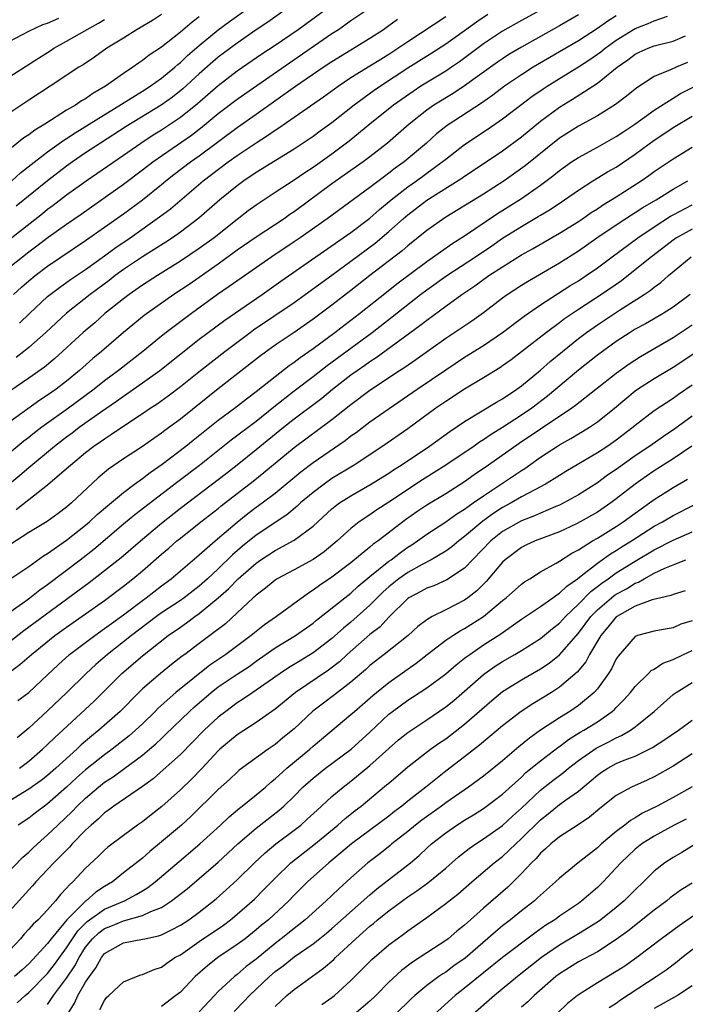
# Model space of a CAD drawing. Units: inches. Extents: x 2562000 to 2565000, y 1545000 to 1548000.
# Drawn here: x 2562874 to 2562944, y 1545638 to 1545742 of the extents above; entities that cross this region are included whole.
import ezdxf

# ---------------------------------------------------------------- set-up
doc = ezdxf.new("R2010")
doc.units = ezdxf.units.IN
doc.header["$MEASUREMENT"] = 0
doc.layers.add('LD25621545_2ft', color=135, linetype='Continuous')

msp = doc.modelspace()

# ---------------------------------------------------------------- linework, layer by layer
at = {"layer": 'LD25621545_2ft'}
for points, elevation in [([(2562873.21, 1545725), (2562874.15, 1545725.85), (2562875.26, 1545726.74), (2562877, 1545728.08), (2562878.7, 1545729.3), (2562879, 1545729.47), (2562879.91, 1545730.09), (2562887, 1545734.47), (2562887.83, 1545735), (2562889, 1545735.84), (2562890.42, 1545737), (2562890.72, 1545737.28), (2562891, 1545737.49), (2562891.76, 1545738.24), (2562893, 1545739.31), (2562895, 1545740.95), (2562896.18, 1545741.82), (2562899, 1545743.82)], 7624), ([(2562870.57, 1545717), (2562876.44, 1545721.56), (2562877, 1545722.01), (2562877.57, 1545722.43), (2562879, 1545723.52), (2562881.05, 1545725), (2562885, 1545727.72), (2562886.82, 1545729), (2562888.15, 1545729.85), (2562889, 1545730.38), (2562891, 1545731.72), (2562892.82, 1545733.18), (2562895, 1545735.08), (2562897, 1545736.61), (2562899.6, 1545738.4), (2562901, 1545739.34), (2562903.43, 1545741), (2562906.16, 1545743)], 7628), ([(2562929, 1545743.01), (2562927, 1545741.93), (2562925, 1545740.8), (2562923, 1545739.46), (2562920.44, 1545737.56), (2562919.6, 1545737), (2562919, 1545736.6), (2562916.39, 1545735), (2562915.55, 1545734.45), (2562913.49, 1545733), (2562911, 1545731), (2562908.82, 1545729.18), (2562907, 1545727.83), (2562905, 1545726.41), (2562904.14, 1545725.86), (2562903, 1545725.07), (2562901, 1545723.78), (2562899, 1545722.44), (2562898.17, 1545721.83), (2562897, 1545720.93), (2562894.57, 1545719), (2562893, 1545717.86), (2562891, 1545716.52), (2562888.58, 1545715), (2562887, 1545713.98), (2562885.59, 1545713), (2562885, 1545712.56), (2562883.05, 1545711), (2562881.97, 1545710.03), (2562880.75, 1545709), (2562877.75, 1545706.25), (2562876.65, 1545705.35), (2562875, 1545704.18), (2562873, 1545702.79)], 7638), ([(2562873, 1545715.92), (2562874.34, 1545717), (2562875, 1545717.51), (2562875.86, 1545718.14), (2562877.05, 1545719.05), (2562879, 1545720.44), (2562880.52, 1545721.48), (2562885, 1545724.67), (2562887, 1545726.16), (2562888.08, 1545727), (2562892.17, 1545729.83), (2562893.3, 1545730.7), (2562895, 1545732.1), (2562897, 1545733.63), (2562902.52, 1545737.48), (2562907, 1545740.56), (2562907.68, 1545741), (2562908.47, 1545741.53), (2562909, 1545741.93), (2562910.57, 1545743)], 7630), ([(2562901.96, 1545743), (2562900.24, 1545741.76), (2562899, 1545740.94), (2562897, 1545739.55), (2562895, 1545738.05), (2562894.43, 1545737.57), (2562893, 1545736.31), (2562891.27, 1545734.73), (2562890.16, 1545733.84), (2562888.99, 1545733), (2562885.27, 1545730.73), (2562882.57, 1545729), (2562881, 1545727.95), (2562879.61, 1545727), (2562879, 1545726.56), (2562876.98, 1545725.02), (2562873.67, 1545722.33)], 7626), ([(2562889, 1545742.55), (2562888.06, 1545741.94), (2562886.46, 1545741), (2562885, 1545740.08), (2562883.24, 1545739), (2562881.93, 1545738.07), (2562880.73, 1545737.27), (2562880.28, 1545737), (2562877.28, 1545735), (2562875, 1545733.52), (2562873, 1545732.19)], 7620), ([(2562933, 1545742.53), (2562931, 1545741.36), (2562927, 1545739.13), (2562925.67, 1545738.33), (2562925, 1545737.9), (2562924.47, 1545737.53), (2562921, 1545735.02), (2562919.77, 1545734.23), (2562917.76, 1545733), (2562917, 1545732.46), (2562915.14, 1545731), (2562914.01, 1545729.99), (2562912.85, 1545729), (2562911, 1545727.53), (2562910.3, 1545727), (2562907, 1545724.68), (2562903, 1545721.74), (2562902.56, 1545721.44), (2562901.94, 1545721), (2562899, 1545719.07), (2562897, 1545717.68), (2562895, 1545716.22), (2562891.92, 1545714.08), (2562890.32, 1545713), (2562887.2, 1545710.8), (2562885, 1545708.99), (2562882.69, 1545707), (2562881.76, 1545706.24), (2562880.37, 1545705), (2562879, 1545703.87), (2562877.88, 1545703), (2562877, 1545702.39), (2562876.16, 1545701.84), (2562873, 1545699.56)], 7640), ([(2562937, 1545742.42), (2562936.12, 1545741.88), (2562935, 1545741.08), (2562933, 1545739.78), (2562931, 1545738.62), (2562929.97, 1545738.03), (2562928.24, 1545737), (2562927, 1545736.21), (2562925.22, 1545735), (2562923.96, 1545734.04), (2562922.78, 1545733.22), (2562919.15, 1545730.85), (2562918.04, 1545729.96), (2562916.96, 1545729), (2562914.6, 1545727), (2562913.67, 1545726.33), (2562913, 1545725.81), (2562912.53, 1545725.47), (2562911, 1545724.3), (2562906.48, 1545721), (2562903.66, 1545719), (2562903, 1545718.55), (2562900.65, 1545717), (2562896.16, 1545713.84), (2562894.93, 1545713), (2562892.16, 1545711), (2562889.51, 1545709), (2562889, 1545708.6), (2562887.03, 1545707), (2562884.47, 1545705), (2562883, 1545703.9), (2562881.89, 1545703), (2562879.19, 1545701), (2562876.4, 1545699), (2562875.6, 1545698.4), (2562875, 1545697.92), (2562874.48, 1545697.52), (2562873, 1545696.28)], 7642), ([(2562873, 1545693.07), (2562874.07, 1545693.93), (2562875, 1545694.76), (2562877.72, 1545697), (2562879, 1545697.99), (2562879.58, 1545698.42), (2562880.34, 1545699), (2562882.59, 1545700.59), (2562884.26, 1545701.74), (2562885, 1545702.29), (2562886.05, 1545703), (2562887, 1545703.67), (2562888.82, 1545705), (2562893, 1545708.28), (2562895.7, 1545710.3), (2562899.62, 1545713), (2562901.6, 1545714.4), (2562909, 1545719.56), (2562911, 1545721.08), (2562912.01, 1545721.99), (2562913.25, 1545723), (2562915, 1545724.36), (2562915.92, 1545725), (2562918.63, 1545727), (2562919, 1545727.31), (2562921, 1545728.86), (2562923.49, 1545730.51), (2562925, 1545731.55), (2562926.9, 1545733), (2562928.1, 1545733.9), (2562929.28, 1545734.72), (2562929.69, 1545735), (2562931, 1545735.82), (2562933, 1545737.05), (2562934.2, 1545737.8), (2562935.37, 1545738.63), (2562935.82, 1545739), (2562937, 1545739.85), (2562938.83, 1545741), (2562939, 1545741.1), (2562940.38, 1545741.62), (2562941, 1545741.9), (2562942.39, 1545742.39)], 7644), ([(2562893, 1545742.31), (2562892.24, 1545741.76), (2562891, 1545740.7), (2562889, 1545739.13), (2562887.71, 1545738.29), (2562887, 1545737.71), (2562886.57, 1545737.43), (2562885.99, 1545737), (2562885, 1545736.34), (2562883.12, 1545735), (2562881.77, 1545734.23), (2562881, 1545733.68), (2562880.56, 1545733.44), (2562879.94, 1545733), (2562879, 1545732.45), (2562876.7, 1545731), (2562875.63, 1545730.37), (2562875, 1545729.87), (2562874.47, 1545729.53), (2562873, 1545728.34)], 7622), ([(2562873, 1545739.75), (2562875, 1545740.79), (2562876.5, 1545741.5), (2562877, 1545741.66), (2562878.18, 1545742.18)], 7616), ([(2562873, 1545736.01), (2562876.03, 1545737.97), (2562877.26, 1545738.74), (2562877.66, 1545739), (2562879, 1545739.74), (2562881.17, 1545741), (2562882.36, 1545741.64), (2562883, 1545742.04)], 7618), ([(2562873.4, 1545713), (2562874.23, 1545713.77), (2562875, 1545714.44), (2562875.68, 1545715), (2562877, 1545715.99), (2562881, 1545718.7), (2562883, 1545720.1), (2562885, 1545721.53), (2562887, 1545723.01), (2562889, 1545724.61), (2562889.46, 1545725), (2562890.32, 1545725.68), (2562892.07, 1545727), (2562893, 1545727.66), (2562897, 1545730.65), (2562899, 1545732.05), (2562903.15, 1545735), (2562906.06, 1545737), (2562907, 1545737.62), (2562911, 1545740.08), (2562912.44, 1545741), (2562913, 1545741.39), (2562913.93, 1545742.07)], 7632), ([(2562923.45, 1545742.55), (2562922.25, 1545741.75), (2562921, 1545740.85), (2562919, 1545739.45), (2562917.52, 1545738.48), (2562915, 1545736.89), (2562912.11, 1545735), (2562911.45, 1545734.55), (2562909.33, 1545733), (2562907, 1545731.12), (2562905.76, 1545730.24), (2562905, 1545729.68), (2562903, 1545728.36), (2562899, 1545725.88), (2562897.69, 1545725), (2562897, 1545724.49), (2562895.17, 1545723), (2562892.95, 1545721.05), (2562891, 1545719.59), (2562890.16, 1545719), (2562889.46, 1545718.54), (2562888.24, 1545717.76), (2562887, 1545716.99), (2562885, 1545715.64), (2562884.13, 1545715), (2562883.5, 1545714.5), (2562881.49, 1545713), (2562879, 1545711.03), (2562876.81, 1545709), (2562875, 1545707.42), (2562874.49, 1545707), (2562873.66, 1545706.34)], 7636), ([(2562874.03, 1545709.97), (2562875.07, 1545711), (2562877, 1545712.79), (2562877.25, 1545713), (2562878.25, 1545713.75), (2562879.42, 1545714.58), (2562881, 1545715.64), (2562883, 1545717.09), (2562884.1, 1545717.9), (2562885.7, 1545719), (2562888.81, 1545721.19), (2562889.95, 1545722.05), (2562893.41, 1545725), (2562896.06, 1545727), (2562897, 1545727.67), (2562899, 1545729.02), (2562900.21, 1545729.79), (2562901, 1545730.37), (2562901.39, 1545730.61), (2562903, 1545731.74), (2562906.12, 1545733.88), (2562907.64, 1545735), (2562909, 1545735.9), (2562911, 1545737.14), (2562912.14, 1545737.86), (2562913, 1545738.39), (2562913.95, 1545739), (2562915, 1545739.71), (2562919, 1545742.35)], 7634), ([(2562873.69, 1545690.31), (2562875, 1545691.36), (2562877, 1545692.9), (2562879, 1545694.63), (2562879.4, 1545695), (2562881, 1545696.32), (2562881.88, 1545697), (2562882.55, 1545697.45), (2562883, 1545697.78), (2562883.75, 1545698.25), (2562884.81, 1545699), (2562887, 1545700.44), (2562887.81, 1545701), (2562888.54, 1545701.47), (2562889.7, 1545702.3), (2562891, 1545703.31), (2562893.11, 1545705), (2562895.68, 1545707), (2562898.36, 1545709), (2562898.73, 1545709.27), (2562903, 1545712.17), (2562904.17, 1545713), (2562907, 1545715.04), (2562909, 1545716.52), (2562911.56, 1545718.44), (2562913, 1545719.66), (2562914.51, 1545721), (2562915, 1545721.42), (2562917, 1545722.95), (2562920.71, 1545725.29), (2562921, 1545725.5), (2562921.91, 1545726.09), (2562925, 1545728.18), (2562927, 1545729.66), (2562929, 1545731.29), (2562931, 1545732.79), (2562932.37, 1545733.63), (2562935, 1545735.32), (2562937.1, 1545737), (2562938.23, 1545737.77), (2562939, 1545738.37), (2562939.42, 1545738.58), (2562940.36, 1545739), (2562941, 1545739.25), (2562943, 1545739.76), (2562944.31, 1545740.31)], 7646), ([(2562944.51, 1545737.49), (2562943.33, 1545737), (2562942.71, 1545736.71), (2562941, 1545736.02), (2562939.17, 1545734.83), (2562938.06, 1545733.94), (2562936.93, 1545733.07), (2562935, 1545731.88), (2562933, 1545730.78), (2562931, 1545729.5), (2562927.39, 1545726.6), (2562925.17, 1545725), (2562923, 1545723.61), (2562919, 1545721.16), (2562917, 1545719.77), (2562915, 1545718.15), (2562914.39, 1545717.61), (2562910.98, 1545715), (2562909, 1545713.43), (2562907, 1545711.89), (2562905, 1545710.41), (2562903, 1545709), (2562901, 1545707.65), (2562899.46, 1545706.54), (2562895, 1545703.04), (2562891, 1545699.86), (2562889.35, 1545698.65), (2562889, 1545698.37), (2562888.19, 1545697.81), (2562887, 1545696.97), (2562885, 1545695.65), (2562883.43, 1545694.57), (2562882.34, 1545693.66), (2562879.51, 1545691), (2562879, 1545690.56), (2562878.11, 1545689.89), (2562876.94, 1545689.06), (2562875, 1545687.88), (2562873, 1545686.59)], 7648), ([(2562873, 1545682.95), (2562875, 1545684.31), (2562876.57, 1545685.43), (2562877, 1545685.68), (2562879, 1545687.06), (2562881, 1545688.65), (2562881.41, 1545689), (2562882.23, 1545689.77), (2562883.3, 1545690.7), (2562885, 1545692.12), (2562886.18, 1545693), (2562887, 1545693.59), (2562887.8, 1545694.2), (2562889.08, 1545695.08), (2562891.58, 1545697), (2562892.36, 1545697.64), (2562895, 1545699.74), (2562896.71, 1545701), (2562897.99, 1545702.01), (2562899, 1545702.76), (2562901, 1545704.36), (2562902.48, 1545705.52), (2562903, 1545705.86), (2562903.64, 1545706.36), (2562905, 1545707.29), (2562907.31, 1545709), (2562908.26, 1545709.74), (2562909, 1545710.3), (2562909.91, 1545711), (2562912.74, 1545713.26), (2562913.86, 1545714.14), (2562917, 1545716.5), (2562919.65, 1545718.35), (2562921, 1545719.2), (2562924.45, 1545721.55), (2562927, 1545723.15), (2562929, 1545724.54), (2562930.4, 1545725.6), (2562931, 1545726.09), (2562932.29, 1545727), (2562933, 1545727.48), (2562935, 1545728.57), (2562937, 1545729.69), (2562937.78, 1545730.22), (2562938.95, 1545731), (2562941, 1545732.47), (2562943, 1545733.73), (2562943.79, 1545734.21), (2562945.12, 1545734.88)], 7650), ([(2562872.33, 1545679), (2562874.68, 1545680.68), (2562875.12, 1545681), (2562876.17, 1545681.83), (2562877, 1545682.4), (2562880.44, 1545685), (2562881.88, 1545686.12), (2562885, 1545688.78), (2562886.21, 1545689.79), (2562890.73, 1545693.27), (2562893.01, 1545695), (2562896.35, 1545697.65), (2562899, 1545699.65), (2562900.85, 1545701.15), (2562903, 1545702.85), (2562905, 1545704.36), (2562906.49, 1545705.51), (2562911.23, 1545709), (2562913.36, 1545710.64), (2562916.35, 1545713), (2562917, 1545713.49), (2562919.11, 1545715), (2562922.15, 1545717), (2562923.85, 1545718.15), (2562925, 1545718.94), (2562927, 1545720.2), (2562928.77, 1545721.23), (2562929, 1545721.39), (2562930.02, 1545721.99), (2562931.53, 1545723), (2562933, 1545724.03), (2562934.52, 1545725), (2562936.06, 1545725.94), (2562937, 1545726.46), (2562939, 1545727.82), (2562941, 1545729.31), (2562942.03, 1545729.97), (2562943, 1545730.64), (2562945, 1545731.82)], 7652), ([(2562873, 1545676.36), (2562874.48, 1545677.52), (2562881.38, 1545682.62), (2562883, 1545683.86), (2562884.74, 1545685.26), (2562886.78, 1545687), (2562889, 1545688.86), (2562891, 1545690.45), (2562895.86, 1545694.14), (2562897, 1545695.04), (2562899, 1545696.65), (2562901.88, 1545699), (2562903, 1545699.89), (2562905.92, 1545702.08), (2562907.05, 1545703), (2562909, 1545704.52), (2562909.65, 1545705), (2562910.45, 1545705.55), (2562911, 1545705.94), (2562911.65, 1545706.35), (2562916.28, 1545709.72), (2562917, 1545710.29), (2562919, 1545711.77), (2562920.71, 1545713), (2562922.08, 1545713.92), (2562923.56, 1545715), (2562925, 1545715.94), (2562927, 1545717.19), (2562928.17, 1545717.83), (2562931, 1545719.47), (2562933, 1545720.72), (2562933.43, 1545721), (2562934.35, 1545721.65), (2562935, 1545722.05), (2562935.56, 1545722.44), (2562937, 1545723.31), (2562939.63, 1545725), (2562940.43, 1545725.57), (2562941, 1545725.99), (2562943, 1545727.34), (2562945, 1545728.55)], 7654), ([(2562872.79, 1545673), (2562874.07, 1545673.93), (2562875.29, 1545675), (2562877.77, 1545677), (2562879, 1545677.9), (2562883, 1545680.72), (2562885, 1545682.21), (2562885.99, 1545683), (2562887, 1545683.85), (2562889, 1545685.59), (2562889.77, 1545686.23), (2562890.64, 1545687), (2562891, 1545687.29), (2562893.15, 1545689), (2562895, 1545690.43), (2562895.31, 1545690.69), (2562898.69, 1545693.31), (2562899.8, 1545694.2), (2562903, 1545696.87), (2562907, 1545699.8), (2562909, 1545701.4), (2562911, 1545702.92), (2562914.14, 1545705), (2562914.67, 1545705.33), (2562915.86, 1545706.14), (2562919, 1545708.39), (2562921.77, 1545710.23), (2562923, 1545711.1), (2562925, 1545712.64), (2562925.49, 1545713), (2562927, 1545714), (2562927.62, 1545714.38), (2562931, 1545716.35), (2562933, 1545717.62), (2562934.96, 1545719), (2562937, 1545720.37), (2562938.59, 1545721.41), (2562939, 1545721.65), (2562939.81, 1545722.19), (2562941.19, 1545723), (2562943, 1545724.13), (2562944.56, 1545725)], 7656), ([(2562873.87, 1545670.13), (2562875, 1545670.99), (2562877, 1545672.84), (2562878.1, 1545673.9), (2562879.32, 1545675), (2562881.96, 1545677), (2562883, 1545677.73), (2562883.72, 1545678.28), (2562885, 1545679.18), (2562887, 1545680.71), (2562887.39, 1545681), (2562889, 1545682.26), (2562890.02, 1545683), (2562893, 1545685.52), (2562894.68, 1545687), (2562897, 1545688.99), (2562898.12, 1545689.88), (2562899, 1545690.54), (2562899.64, 1545691), (2562901, 1545692.04), (2562903.72, 1545694.28), (2562905, 1545695.27), (2562908.4, 1545697.6), (2562909, 1545698.07), (2562909.55, 1545698.45), (2562911, 1545699.55), (2562916, 1545703), (2562919, 1545705.04), (2562921, 1545706.38), (2562923, 1545707.63), (2562925, 1545709), (2562927.28, 1545710.72), (2562929, 1545711.9), (2562932.09, 1545713.91), (2562933, 1545714.46), (2562933.82, 1545715), (2562935, 1545715.83), (2562936.55, 1545717), (2562939.29, 1545719), (2562941, 1545720.16), (2562942.73, 1545721.27), (2562943, 1545721.42), (2562945, 1545722.49)], 7658), ([(2562945, 1545719.92), (2562943.36, 1545719), (2562943.14, 1545718.86), (2562940.7, 1545717), (2562939, 1545715.6), (2562937.54, 1545714.46), (2562935.43, 1545713), (2562933, 1545711.44), (2562931.55, 1545710.45), (2562931, 1545710.01), (2562929.64, 1545709), (2562927, 1545706.96), (2562925.89, 1545706.11), (2562925, 1545705.47), (2562924.72, 1545705.28), (2562923, 1545704.21), (2562921, 1545703.01), (2562919, 1545701.72), (2562917.96, 1545701), (2562915, 1545698.82), (2562912.35, 1545697), (2562909.34, 1545695), (2562907, 1545693.58), (2562906.16, 1545693), (2562905, 1545692.12), (2562903.68, 1545691), (2562903.33, 1545690.67), (2562902.24, 1545689.76), (2562899, 1545687.6), (2562897.56, 1545686.44), (2562896.49, 1545685.51), (2562895, 1545684.06), (2562893.86, 1545683), (2562893, 1545682.23), (2562891.41, 1545681), (2562891, 1545680.72), (2562889, 1545679.39), (2562888.47, 1545679), (2562885.86, 1545677), (2562883.32, 1545675), (2562882.07, 1545673.93), (2562881.08, 1545673), (2562879.03, 1545671), (2562877, 1545669.07), (2562875, 1545667.23), (2562873.79, 1545666.21)], 7660), ([(2562874.02, 1545663), (2562875, 1545663.75), (2562876.47, 1545665), (2562877, 1545665.49), (2562877.76, 1545666.24), (2562878.61, 1545667), (2562881.91, 1545670.09), (2562884.82, 1545673), (2562887, 1545674.85), (2562889.72, 1545677), (2562891, 1545677.9), (2562891.66, 1545678.34), (2562892.53, 1545679), (2562893, 1545679.32), (2562895, 1545680.97), (2562896.07, 1545681.93), (2562897.11, 1545683), (2562899, 1545684.66), (2562899.49, 1545685), (2562901, 1545685.98), (2562903, 1545687.06), (2562905, 1545688.56), (2562907, 1545690.38), (2562907.34, 1545690.66), (2562907.79, 1545691), (2562909, 1545691.77), (2562911, 1545692.93), (2562913, 1545694.16), (2562913.5, 1545694.5), (2562914.31, 1545695), (2562917.3, 1545697), (2562919.44, 1545698.56), (2562921, 1545699.61), (2562924.35, 1545701.65), (2562925, 1545702.01), (2562926.5, 1545703), (2562927, 1545703.36), (2562929, 1545705.03), (2562930.04, 1545705.95), (2562931.31, 1545707), (2562933, 1545708.36), (2562933.84, 1545709), (2562935, 1545709.81), (2562937.34, 1545711.34), (2562939.95, 1545713), (2562940.57, 1545713.43), (2562941, 1545713.79), (2562941.71, 1545714.29), (2562942.52, 1545715), (2562944.89, 1545717)], 7662), ([(2562944.81, 1545713), (2562943, 1545711.68), (2562941.93, 1545711), (2562940.08, 1545709.92), (2562939, 1545709.34), (2562938.46, 1545709), (2562937, 1545708.03), (2562935.53, 1545707), (2562935, 1545706.61), (2562933, 1545705.03), (2562930.63, 1545703), (2562929.74, 1545702.26), (2562928.08, 1545701), (2562927, 1545700.26), (2562925, 1545698.97), (2562923.78, 1545698.22), (2562923, 1545697.67), (2562922.58, 1545697.42), (2562922, 1545697), (2562919.03, 1545695), (2562916.56, 1545693.44), (2562913, 1545691.08), (2562911.72, 1545690.28), (2562911, 1545689.76), (2562909.87, 1545689), (2562909, 1545688.31), (2562907.56, 1545687), (2562906.16, 1545685.84), (2562905, 1545685.03), (2562903, 1545683.94), (2562901.23, 1545683), (2562901, 1545682.85), (2562899.99, 1545682.01), (2562899, 1545681.28), (2562898.86, 1545681.14), (2562898.7, 1545681), (2562897, 1545679.4), (2562895.75, 1545678.25), (2562894.11, 1545677), (2562893, 1545676.18), (2562891.46, 1545675), (2562891.19, 1545674.81), (2562890.07, 1545673.93), (2562888.9, 1545673), (2562887, 1545671.38), (2562886.61, 1545671), (2562884.65, 1545669), (2562882.41, 1545667), (2562881.62, 1545666.37), (2562880.55, 1545665.45), (2562880.08, 1545665), (2562877.86, 1545663), (2562877, 1545662.24), (2562876.3, 1545661.7), (2562875, 1545660.79), (2562873, 1545659.57)], 7664), ([(2562945, 1545709.77), (2562943, 1545708.45), (2562939.56, 1545706.44), (2562938.35, 1545705.65), (2562937, 1545704.67), (2562932.71, 1545701.29), (2562932.31, 1545701), (2562929, 1545698.79), (2562926.74, 1545697.26), (2562923.53, 1545695), (2562922.02, 1545693.98), (2562921, 1545693.24), (2562919, 1545691.98), (2562917, 1545690.78), (2562915.94, 1545690.06), (2562914.77, 1545689.23), (2562911.86, 1545687), (2562911.35, 1545686.65), (2562911, 1545686.33), (2562909, 1545684.67), (2562907, 1545683.16), (2562905.7, 1545682.3), (2562905, 1545681.79), (2562904.51, 1545681.49), (2562901.15, 1545679), (2562899.87, 1545678.13), (2562899, 1545677.44), (2562898.48, 1545677), (2562895.81, 1545675), (2562894.12, 1545673.88), (2562890.51, 1545671), (2562888.66, 1545669.34), (2562888.33, 1545669), (2562887, 1545667.7), (2562886.27, 1545667), (2562885.59, 1545666.41), (2562883.81, 1545665), (2562883, 1545664.42), (2562881, 1545662.83), (2562880.03, 1545661.97), (2562879, 1545661), (2562877, 1545659.24), (2562876.65, 1545659), (2562875.71, 1545658.29), (2562875, 1545657.74), (2562873.9, 1545657)], 7666), ([(2562871.43, 1545650.57), (2562874.38, 1545653.62), (2562875, 1545654.12), (2562875.44, 1545654.56), (2562875.92, 1545655), (2562877, 1545655.95), (2562878.07, 1545657), (2562879.57, 1545658.43), (2562880.11, 1545659), (2562881, 1545659.85), (2562882.35, 1545661), (2562883, 1545661.52), (2562883.9, 1545662.1), (2562885.14, 1545663), (2562887, 1545664.38), (2562887.74, 1545665), (2562888.42, 1545665.58), (2562889, 1545666.14), (2562889.45, 1545666.55), (2562891.98, 1545669), (2562892.51, 1545669.49), (2562894.25, 1545671), (2562895, 1545671.58), (2562897, 1545672.94), (2562898.25, 1545673.75), (2562899, 1545674.29), (2562901, 1545675.71), (2562903.14, 1545677), (2562905, 1545678.31), (2562905.37, 1545678.62), (2562908.36, 1545681), (2562909, 1545681.49), (2562909.78, 1545682.22), (2562911, 1545683.22), (2562913, 1545684.84), (2562913.23, 1545685), (2562914.22, 1545685.78), (2562915, 1545686.32), (2562915.42, 1545686.58), (2562916.03, 1545687), (2562917, 1545687.71), (2562919, 1545689.02), (2562920.16, 1545689.84), (2562921, 1545690.34), (2562921.36, 1545690.64), (2562921.91, 1545691), (2562923, 1545691.77), (2562927, 1545694.44), (2562927.35, 1545694.65), (2562929, 1545695.82), (2562930.78, 1545697), (2562931, 1545697.14), (2562932.2, 1545697.8), (2562933, 1545698.29), (2562933.45, 1545698.55), (2562934.18, 1545699), (2562935, 1545699.55), (2562936.81, 1545701), (2562939, 1545702.83), (2562939.23, 1545703), (2562941, 1545704.13), (2562943, 1545705.34), (2562944.01, 1545705.99), (2562947, 1545708.02)], 7668), ([(2562945, 1545703.43), (2562943.55, 1545702.45), (2562943, 1545702.04), (2562941, 1545700.73), (2562939, 1545699.19), (2562938.78, 1545699), (2562937, 1545697.64), (2562936.09, 1545697), (2562935, 1545696.28), (2562931.67, 1545694.33), (2562931, 1545693.91), (2562930.45, 1545693.55), (2562929.54, 1545693), (2562928.4, 1545692.4), (2562927, 1545691.63), (2562925.91, 1545691), (2562925, 1545690.52), (2562924.07, 1545689.93), (2562922.91, 1545689.09), (2562921, 1545687.46), (2562920.38, 1545687), (2562919.63, 1545686.37), (2562919, 1545685.91), (2562917.47, 1545685), (2562916.5, 1545684.5), (2562915, 1545683.67), (2562914.06, 1545683), (2562913, 1545682.15), (2562912.39, 1545681.61), (2562911.77, 1545681), (2562911, 1545680.22), (2562909, 1545678.42), (2562908.21, 1545677.79), (2562907, 1545676.69), (2562905, 1545675.17), (2562903.65, 1545674.35), (2562902.41, 1545673.59), (2562901.54, 1545673), (2562899, 1545671.22), (2562898.66, 1545671), (2562897.68, 1545670.32), (2562897, 1545669.9), (2562895.79, 1545669), (2562895, 1545668.39), (2562893.52, 1545667), (2562891, 1545664.45), (2562889.19, 1545662.81), (2562888.12, 1545661.88), (2562887, 1545661.05), (2562883.97, 1545659), (2562883.42, 1545658.58), (2562883, 1545658.29), (2562882.35, 1545657.65), (2562881.58, 1545657), (2562881, 1545656.45), (2562879.6, 1545655), (2562879.32, 1545654.68), (2562877.64, 1545653), (2562875.75, 1545651), (2562875.41, 1545650.59), (2562875, 1545650.17), (2562873, 1545647.93)], 7670), ([(2562945, 1545700.18), (2562943.19, 1545698.81), (2562941.98, 1545698.02), (2562940.54, 1545697), (2562939, 1545695.98), (2562937, 1545694.54), (2562936.08, 1545693.92), (2562935, 1545693.14), (2562933, 1545691.86), (2562931.47, 1545691), (2562931, 1545690.77), (2562930.62, 1545690.62), (2562929, 1545689.92), (2562928.37, 1545689.63), (2562927, 1545689.12), (2562925, 1545687.99), (2562923.77, 1545687), (2562921, 1545684.11), (2562919.13, 1545682.87), (2562917.74, 1545682.26), (2562917, 1545682), (2562916.36, 1545681.64), (2562915.1, 1545681), (2562915, 1545680.93), (2562913, 1545678.96), (2562912.07, 1545677.93), (2562911, 1545677.1), (2562908.61, 1545675), (2562907.78, 1545674.22), (2562906.65, 1545673.35), (2562903.15, 1545671), (2562901, 1545669.24), (2562899, 1545667.81), (2562897, 1545666.53), (2562895.16, 1545665), (2562895, 1545664.85), (2562893.29, 1545663), (2562892.16, 1545661.84), (2562891, 1545660.73), (2562889.05, 1545658.95), (2562887.92, 1545658.08), (2562887, 1545657.35), (2562886.49, 1545657), (2562885, 1545655.91), (2562883.35, 1545654.65), (2562883, 1545654.35), (2562882.32, 1545653.68), (2562881, 1545652.44), (2562879.67, 1545651), (2562879.3, 1545650.7), (2562879, 1545650.32), (2562878.34, 1545649.66), (2562877.83, 1545649), (2562877, 1545648.05), (2562875.99, 1545647), (2562875.47, 1545646.53), (2562875, 1545645.99), (2562874.52, 1545645.48), (2562874.13, 1545645), (2562873, 1545643.78)], 7672), ([(2562944.96, 1545697), (2562943, 1545695.65), (2562941, 1545694.39), (2562940.18, 1545693.82), (2562939, 1545692.98), (2562937, 1545691.42), (2562936.42, 1545691), (2562935, 1545690.04), (2562933.2, 1545689), (2562932.79, 1545688.79), (2562931, 1545687.95), (2562928.44, 1545687), (2562927.46, 1545686.54), (2562927, 1545686.31), (2562925.27, 1545685), (2562925, 1545684.75), (2562923.28, 1545682.72), (2562922.27, 1545681.73), (2562921.34, 1545681), (2562921, 1545680.75), (2562919, 1545679.71), (2562917.57, 1545679), (2562917, 1545678.66), (2562916.05, 1545677.95), (2562915.03, 1545677), (2562912.51, 1545675), (2562911, 1545673.83), (2562910.57, 1545673.43), (2562909, 1545672.07), (2562907.27, 1545670.73), (2562906.12, 1545669.88), (2562904.98, 1545669.02), (2562903, 1545667.17), (2562901.81, 1545666.19), (2562901, 1545665.5), (2562900.27, 1545665), (2562897.22, 1545662.78), (2562897, 1545662.59), (2562896.19, 1545661.81), (2562895, 1545660.74), (2562892.1, 1545657.9), (2562891.11, 1545657), (2562889, 1545655.21), (2562887.79, 1545654.21), (2562887, 1545653.51), (2562885, 1545651.94), (2562883.83, 1545651), (2562883, 1545650.51), (2562882.09, 1545649.91), (2562881.07, 1545649), (2562881, 1545648.95), (2562879.02, 1545646.98), (2562877.37, 1545645), (2562877, 1545644.49), (2562875, 1545642.36), (2562874.3, 1545641.7), (2562873.5, 1545641)], 7674), ([(2562873.77, 1545638.23), (2562874.62, 1545639), (2562875, 1545639.31), (2562877, 1545641.31), (2562877.73, 1545642.27), (2562879, 1545644.03), (2562879.61, 1545645), (2562880.18, 1545645.82), (2562881.18, 1545646.82), (2562883, 1545648.11), (2562885.1, 1545649), (2562886.35, 1545649.65), (2562887, 1545650.07), (2562887.58, 1545650.42), (2562888.35, 1545651), (2562890.86, 1545653.14), (2562893.06, 1545655), (2562895.23, 1545657), (2562896.14, 1545657.86), (2562897.23, 1545658.77), (2562897.53, 1545659), (2562899, 1545660.18), (2562899.97, 1545661), (2562900.51, 1545661.49), (2562901, 1545661.86), (2562902.23, 1545663), (2562904.65, 1545665), (2562905, 1545665.31), (2562909, 1545668.67), (2562909.36, 1545669), (2562911.31, 1545670.69), (2562911.69, 1545671), (2562913, 1545672.05), (2562915.9, 1545674.1), (2562917.05, 1545675), (2562919, 1545676.5), (2562919.74, 1545677), (2562920.51, 1545677.49), (2562921, 1545677.74), (2562923, 1545679.03), (2562925, 1545680.69), (2562925.39, 1545681), (2562927, 1545682.43), (2562927.33, 1545682.67), (2562927.87, 1545683), (2562929, 1545683.73), (2562930.64, 1545684.64), (2562931, 1545684.86), (2562932.3, 1545685.7), (2562933, 1545686.06), (2562934.49, 1545687), (2562935, 1545687.29), (2562937, 1545688.52), (2562937.72, 1545689), (2562939.61, 1545690.39), (2562940.51, 1545691), (2562941, 1545691.36), (2562943, 1545692.62), (2562944.5, 1545693.5)], 7676), ([(2562877, 1545638.07), (2562877.63, 1545639), (2562879, 1545640.85), (2562879.87, 1545642.13), (2562880.32, 1545643), (2562881, 1545644.09), (2562881.73, 1545645), (2562882.39, 1545645.61), (2562883, 1545646.07), (2562883.68, 1545646.32), (2562885, 1545646.89), (2562887, 1545647.44), (2562887.87, 1545647.87), (2562889, 1545648.31), (2562890.07, 1545649), (2562891.72, 1545650.28), (2562893, 1545651.35), (2562895, 1545653.07), (2562897.08, 1545655), (2562899, 1545656.66), (2562901.43, 1545658.57), (2562901.91, 1545659), (2562903, 1545660.05), (2562903.94, 1545661), (2562905, 1545661.95), (2562906.32, 1545663), (2562909.01, 1545665), (2562911, 1545666.81), (2562913, 1545668.7), (2562913.39, 1545669), (2562915, 1545670.18), (2562915.5, 1545670.5), (2562917, 1545671.49), (2562919, 1545672.97), (2562920.09, 1545673.91), (2562921, 1545674.6), (2562921.22, 1545674.78), (2562921.53, 1545675), (2562923, 1545676.01), (2562924.8, 1545677.2), (2562926.15, 1545678.15), (2562927, 1545678.73), (2562929, 1545680.06), (2562930.32, 1545681), (2562930.71, 1545681.29), (2562931, 1545681.46), (2562931.77, 1545682.23), (2562932.9, 1545683), (2562933.31, 1545683.31), (2562935, 1545684.66), (2562936.38, 1545685.62), (2562937, 1545685.99), (2562937.61, 1545686.39), (2562938.6, 1545687), (2562941, 1545688.55), (2562941.86, 1545689), (2562943, 1545689.67), (2562945.21, 1545690.79)], 7678), ([(2562879.08, 1545637), (2562879.82, 1545638.18), (2562880.17, 1545639), (2562881, 1545640.4), (2562881.4, 1545641), (2562882.09, 1545641.91), (2562882.67, 1545643), (2562883, 1545643.42), (2562885, 1545644.57), (2562887, 1545644.94), (2562887.24, 1545645), (2562888.71, 1545645.29), (2562889, 1545645.4), (2562890.08, 1545645.92), (2562891, 1545646.42), (2562891.88, 1545647), (2562893, 1545647.81), (2562894.78, 1545649.22), (2562895.83, 1545650.17), (2562897, 1545651.23), (2562898.83, 1545653), (2562899.95, 1545654.05), (2562901.09, 1545655), (2562903, 1545656.44), (2562903.71, 1545657), (2562904.39, 1545657.61), (2562905.42, 1545658.58), (2562905.91, 1545659), (2562907, 1545660.02), (2562908.17, 1545661), (2562909, 1545661.64), (2562911, 1545663.29), (2562913, 1545665.09), (2562914.02, 1545665.98), (2562915, 1545666.78), (2562917, 1545668.1), (2562919, 1545669.46), (2562919.85, 1545670.15), (2562921, 1545671.14), (2562923, 1545672.89), (2562923.14, 1545673), (2562924.23, 1545673.77), (2562925, 1545674.26), (2562926.28, 1545675), (2562927, 1545675.43), (2562929, 1545676.69), (2562930.26, 1545677.74), (2562931, 1545678.3), (2562931.64, 1545679), (2562933, 1545680.3), (2562934.33, 1545681.67), (2562935, 1545682.17), (2562935.46, 1545682.54), (2562936.14, 1545683), (2562937, 1545683.61), (2562939, 1545684.85), (2562941, 1545686.06), (2562943, 1545687.07), (2562945, 1545687.94)], 7680), ([(2562882.49, 1545637.51), (2562883, 1545638.49), (2562883.22, 1545638.78), (2562883.44, 1545639), (2562885, 1545640.46), (2562886.38, 1545641), (2562886.83, 1545641.17), (2562887, 1545641.21), (2562888.24, 1545641.76), (2562889, 1545642), (2562889.57, 1545642.43), (2562890.43, 1545643), (2562891, 1545643.31), (2562893, 1545644.71), (2562895.56, 1545646.44), (2562896.3, 1545647), (2562897, 1545647.58), (2562898.81, 1545649.19), (2562899.82, 1545650.18), (2562901, 1545651.39), (2562902.66, 1545653), (2562903.96, 1545654.04), (2562905.08, 1545654.92), (2562907.61, 1545657), (2562908.35, 1545657.65), (2562909.46, 1545658.54), (2562910.08, 1545659), (2562912.77, 1545661.23), (2562913, 1545661.43), (2562915, 1545663.14), (2562917.4, 1545665), (2562918.34, 1545665.66), (2562919, 1545666.11), (2562919.52, 1545666.48), (2562921, 1545667.64), (2562923.86, 1545670.14), (2562925, 1545671.09), (2562927, 1545672.34), (2562929, 1545673.5), (2562929.91, 1545674.09), (2562931, 1545674.98), (2562933, 1545677.26), (2562934.31, 1545679), (2562935, 1545679.72), (2562936.49, 1545681), (2562936.77, 1545681.23), (2562937, 1545681.38), (2562938.06, 1545681.94), (2562939, 1545682.52), (2562939.36, 1545682.64), (2562939.95, 1545683), (2562941, 1545683.58), (2562942.11, 1545684.11), (2562943, 1545684.48), (2562944.35, 1545685)], 7682), ([(2562944.28, 1545681.72), (2562943, 1545681.35), (2562942.76, 1545681.24), (2562941.7, 1545681), (2562940.77, 1545680.77), (2562939, 1545680.1), (2562937.04, 1545679), (2562937, 1545678.97), (2562936.12, 1545677.88), (2562935.38, 1545677), (2562934.19, 1545675), (2562933.78, 1545674.22), (2562932.88, 1545673.12), (2562931, 1545671.54), (2562930.15, 1545671), (2562928.19, 1545669.81), (2562926.96, 1545669), (2562925, 1545667.46), (2562923.67, 1545666.33), (2562922.58, 1545665.42), (2562921, 1545664.2), (2562919, 1545662.69), (2562916.91, 1545661), (2562915, 1545659.51), (2562914.37, 1545659), (2562913.58, 1545658.42), (2562913, 1545657.95), (2562909.05, 1545655), (2562907.95, 1545654.05), (2562906.66, 1545653), (2562904.41, 1545651), (2562903, 1545649.59), (2562902.43, 1545649), (2562900.29, 1545647), (2562899.58, 1545646.42), (2562899, 1545645.92), (2562897.83, 1545645), (2562897, 1545644.37), (2562894.94, 1545643), (2562893.85, 1545642.15), (2562892.56, 1545641), (2562891, 1545639.37), (2562890.54, 1545639), (2562889, 1545637.83)], 7684), ([(2562945, 1545678.56), (2562943.82, 1545678.19), (2562943, 1545677.83), (2562941.56, 1545677.56), (2562941, 1545677.48), (2562939.25, 1545677), (2562939, 1545676.9), (2562937.18, 1545674.82), (2562937, 1545674.54), (2562936.5, 1545673.5), (2562936.18, 1545673), (2562935, 1545671.37), (2562934.67, 1545671), (2562933, 1545669.61), (2562932.1, 1545669), (2562931, 1545668.32), (2562929, 1545667), (2562927.83, 1545666.17), (2562926.73, 1545665.27), (2562925, 1545663.79), (2562923, 1545662.17), (2562921.42, 1545661), (2562919, 1545659.33), (2562918.56, 1545659), (2562916.48, 1545657.52), (2562915.81, 1545657), (2562915, 1545656.32), (2562913.33, 1545655), (2562913.15, 1545654.85), (2562912.04, 1545653.96), (2562910.78, 1545653), (2562909, 1545651.43), (2562907.72, 1545650.28), (2562907, 1545649.56), (2562906.4, 1545649), (2562904.17, 1545647), (2562903.52, 1545646.48), (2562903, 1545646.09), (2562901.65, 1545645), (2562901, 1545644.51), (2562899, 1545642.85), (2562897.95, 1545642.05), (2562897, 1545641.23), (2562896.7, 1545641), (2562895, 1545639.43), (2562894.59, 1545639), (2562893, 1545637.28)], 7686), ([(2562896.69, 1545637.31), (2562897.68, 1545638.32), (2562898.28, 1545639), (2562900.39, 1545641), (2562901, 1545641.52), (2562901.86, 1545642.14), (2562903, 1545643.08), (2562905, 1545644.45), (2562906.42, 1545645.58), (2562907, 1545646.06), (2562911, 1545649.64), (2562911.74, 1545650.26), (2562915.27, 1545653), (2562916.21, 1545653.79), (2562917, 1545654.54), (2562917.51, 1545655), (2562919, 1545656.18), (2562920.19, 1545657), (2562921, 1545657.51), (2562921.93, 1545658.07), (2562923, 1545658.76), (2562925, 1545660.26), (2562927, 1545662.07), (2562927.47, 1545662.53), (2562929, 1545663.78), (2562930.82, 1545665.18), (2562931, 1545665.3), (2562931.97, 1545666.03), (2562933.2, 1545666.8), (2562933.57, 1545667), (2562935, 1545667.91), (2562936.57, 1545669), (2562936.8, 1545669.2), (2562937, 1545669.42), (2562937.8, 1545670.2), (2562938.5, 1545671), (2562939, 1545671.64), (2562940.4, 1545673), (2562940.69, 1545673.31), (2562941, 1545673.47), (2562941.91, 1545674.09), (2562943, 1545674.49), (2562944.08, 1545675), (2562945, 1545675.41)], 7688), ([(2562901, 1545637.85), (2562902.22, 1545639), (2562903, 1545639.64), (2562906.12, 1545641.88), (2562907.19, 1545642.81), (2562907.37, 1545643), (2562909.52, 1545645), (2562911, 1545646.32), (2562911.38, 1545646.62), (2562911.82, 1545647), (2562913, 1545647.94), (2562915, 1545649.41), (2562915.96, 1545650.04), (2562917.11, 1545650.89), (2562919, 1545652.45), (2562920.35, 1545653.65), (2562921.48, 1545654.52), (2562922.18, 1545655), (2562923, 1545655.53), (2562925, 1545656.96), (2562926.06, 1545657.94), (2562927, 1545658.79), (2562929, 1545660.68), (2562930.3, 1545661.7), (2562931.44, 1545662.56), (2562931.97, 1545663), (2562933, 1545663.8), (2562934.88, 1545665.12), (2562936.22, 1545665.78), (2562937, 1545666.22), (2562937.55, 1545666.45), (2562938.49, 1545667), (2562939, 1545667.37), (2562941.01, 1545669), (2562943, 1545670.77), (2562943.32, 1545671), (2562945, 1545672.03)], 7690), ([(2562905.94, 1545638.06), (2562907, 1545638.8), (2562907.26, 1545639), (2562909, 1545640.57), (2562911.21, 1545642.79), (2562913, 1545644.34), (2562913.87, 1545645), (2562914.53, 1545645.47), (2562915, 1545645.84), (2562915.69, 1545646.31), (2562917, 1545647.25), (2562919, 1545648.71), (2562919.35, 1545649), (2562920.29, 1545649.71), (2562921.74, 1545651), (2562924.11, 1545653), (2562925, 1545653.68), (2562926.39, 1545655), (2562927, 1545655.56), (2562929, 1545657.56), (2562929.81, 1545658.19), (2562931, 1545659.17), (2562931.63, 1545659.63), (2562933, 1545660.59), (2562935, 1545662.27), (2562935.43, 1545662.57), (2562936.11, 1545663), (2562937, 1545663.48), (2562937.83, 1545663.83), (2562939, 1545664.28), (2562940.81, 1545665.19), (2562942.03, 1545665.97), (2562943.55, 1545667), (2562945, 1545668.06)], 7692), ([(2562945, 1545664.51), (2562943, 1545663.2), (2562941, 1545662.08), (2562940.26, 1545661.74), (2562938.6, 1545661), (2562937, 1545660.13), (2562935.26, 1545658.74), (2562934.18, 1545657.82), (2562932.99, 1545657.01), (2562931, 1545655.75), (2562930.08, 1545655), (2562929.53, 1545654.47), (2562929, 1545654.02), (2562928.53, 1545653.47), (2562928.04, 1545653), (2562927, 1545651.87), (2562925.55, 1545650.45), (2562923, 1545648.23), (2562921.63, 1545647), (2562921.29, 1545646.71), (2562921, 1545646.44), (2562920.19, 1545645.81), (2562919.27, 1545645), (2562919, 1545644.8), (2562917, 1545643.51), (2562915.49, 1545642.51), (2562914.35, 1545641.65), (2562913, 1545640.4), (2562911.61, 1545639), (2562911, 1545638.41), (2562909.33, 1545637)], 7694), ([(2562945, 1545661.03), (2562943, 1545659.91), (2562941.31, 1545659), (2562939.75, 1545658.25), (2562939, 1545657.76), (2562938.51, 1545657.49), (2562937.91, 1545657), (2562937, 1545656.31), (2562935.44, 1545655), (2562935, 1545654.59), (2562932.96, 1545653), (2562931, 1545651.38), (2562930.6, 1545651), (2562929, 1545649.6), (2562928.7, 1545649.3), (2562928.36, 1545649), (2562927, 1545647.94), (2562925.85, 1545647), (2562925, 1545646.35), (2562924.26, 1545645.74), (2562921.04, 1545642.96), (2562919.87, 1545642.13), (2562919, 1545641.48), (2562918.7, 1545641.3), (2562918.26, 1545641), (2562917, 1545640.06), (2562915.73, 1545639), (2562915.35, 1545638.65), (2562913.65, 1545637)], 7696), ([(2562944.37, 1545657.63), (2562943.12, 1545657), (2562941, 1545655.83), (2562939.7, 1545655), (2562939, 1545654.44), (2562937.47, 1545653), (2562937, 1545652.48), (2562935.61, 1545651), (2562935, 1545650.41), (2562933.38, 1545649), (2562933, 1545648.73), (2562931, 1545647.37), (2562930.5, 1545647), (2562929.58, 1545646.42), (2562928.4, 1545645.6), (2562925, 1545643), (2562923, 1545641.4), (2562921, 1545639.77), (2562920.01, 1545639), (2562917.79, 1545637)], 7698), ([(2562945.41, 1545655), (2562943.9, 1545654.1), (2562943, 1545653.58), (2562942.12, 1545653), (2562941, 1545652.12), (2562939.88, 1545651), (2562939, 1545650.17), (2562937.84, 1545649), (2562937, 1545648.3), (2562935.36, 1545647), (2562935, 1545646.74), (2562933, 1545645.51), (2562931, 1545644.33), (2562929.1, 1545643), (2562926.59, 1545641), (2562924.14, 1545639), (2562921.88, 1545637)], 7700), ([(2562945, 1545650.87), (2562943.84, 1545650.16), (2562942.69, 1545649.31), (2562942.33, 1545649), (2562941, 1545648.02), (2562938.21, 1545645.79), (2562937, 1545644.92), (2562935, 1545643.63), (2562933, 1545642.55), (2562931, 1545641.3), (2562930.61, 1545641), (2562928.33, 1545639), (2562927.66, 1545638.34), (2562927, 1545637.78)], 7702), ([(2562947, 1545648.7), (2562943.63, 1545646.37), (2562941.78, 1545645), (2562939.15, 1545643), (2562937.89, 1545642.11), (2562937, 1545641.52), (2562935, 1545640.34), (2562933, 1545639.09), (2562932.89, 1545639), (2562931.85, 1545638.15), (2562930.82, 1545637.18)], 7704), ([(2562936.25, 1545637.75), (2562937, 1545638.21), (2562937.46, 1545638.54), (2562941.22, 1545641), (2562942.27, 1545641.73), (2562943.41, 1545642.59), (2562943.91, 1545643), (2562946.49, 1545645)], 7706), ([(2562945, 1545640.03), (2562943.45, 1545639), (2562941, 1545637.64)], 7708)]:
    msp.add_lwpolyline(points, dxfattribs=dict(at, elevation=elevation))

doc.saveas('drawing.dxf')
